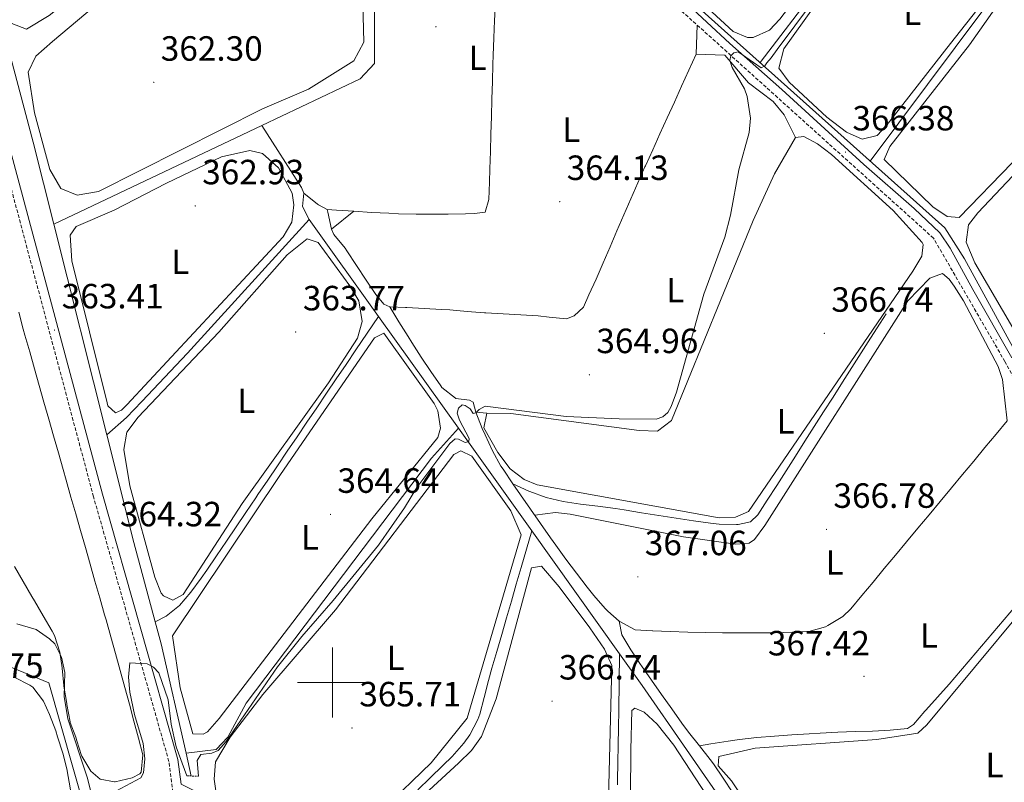
# Model space of a CAD drawing. Units: metres. Extents: x 617554 to 622059, y 4685073 to 4688119.
# Drawn here: x 618911 to 619192, y 4685971 to 4686190 of the extents above; entities that cross this region are included whole.
import ezdxf
from ezdxf.enums import TextEntityAlignment as Align

# ---------------------------------------------------------------- set-up
doc = ezdxf.new("R2010")
doc.units = ezdxf.units.M
doc.header["$MEASUREMENT"] = 0
doc.linetypes.add('TRAZOS', pattern=[0.75, 0.5, -0.25])
doc.linetypes.add('TRAZOSX2', pattern=[1.5, 1, -0.5])
for name, color, linetype, lineweight in [('Carátula', 7, 'Continuous', 5), ('Level 13', 5, 'Continuous', 0), ('Level 21', 19, 'Continuous', 0), ('Level 34', 2, 'Continuous', 0), ('Level 36', 19, 'Continuous', 40), ('Level 37', 92, 'Continuous', 0), ('Level 41', 19, 'Continuous', 0), ('Level 5', 36, 'Continuous', 0), ('Level 63', 7, 'Continuous', 0), ('Level 7', 1, 'Continuous', 0)]:
    doc.layers.add(name, color=color, linetype=linetype, lineweight=lineweight)
doc.styles.add('Arial', font='ARIAL.TTF', dxfattribs={"height": 0.2})

# ---------------------------------------------------------------- blocks, each defined once
blk = doc.blocks.new('5PATER')
at = {"layer": 'Carátula', "linetype": 'Continuous', "lineweight": 5}
h = blk.add_hatch(color=250, dxfattribs=at)
edge = h.paths.add_edge_path()
edge.add_ellipse((0, 0), major_axis=(-1.33, -1.34), ratio=0.999422, start_angle=0, end_angle=360)

msp = doc.modelspace()

# ---------------------------------------------------------------- linework, layer by layer
at = {"layer": 'Level 13', "color": 5, "linetype": 'Continuous', "lineweight": 0, "ltscale": 0.5}
for points in [[(618979.82, 4686159.31, 362.11), (619007.89, 4686172.61, 361.75), (619011.96, 4686177.04, 361.73), (619011.98, 4686198.84, 361.73), (619010.28, 4686234.03, 361.9), (619009.73, 4686269.81, 361.92)], [(618920.28, 4686131.11, 362.34), (618914.39, 4686154.52, 362.17), (618905.48, 4686188.34, 360.81), (618892.55, 4686230.87, 360.41), (618883.07, 4686268.61, 359.97)], [(619122.26, 4686177.29, 364.38), (619171.77, 4686242.03, 364.18), (619180.75, 4686254.14, 364.35), (619183.4, 4686256.93, 363.99), (619187.3, 4686260.29, 363.42)], [(619202.96, 4686223.93, 365.6), (619201.65, 4686217.44, 364.74), (619194.45, 4686203.63, 364.74), (619153.75, 4686149.11, 365.16)], [(619046.62, 4686194.32, 363.36), (619046.36, 4686189.33, 363.34), (619046.12, 4686184.33, 363.31), (619045.94, 4686179.34, 363.29), (619045.87, 4686176.84, 363.28), (619045.72, 4686171.84, 363.25), (619045.58, 4686166.84, 363.22), (619045.43, 4686161.84, 363.19), (619045.29, 4686156.84, 363.16), (619045.14, 4686151.85, 363.13), (619045, 4686146.85, 363.1), (619044.89, 4686143.12, 363.02), (619044.74, 4686138.12, 362.91), (619043.64, 4686134.54, 363.1), (619040.63, 4686134.08, 363.1), (619038.06, 4686134.02, 363.1), (619033.06, 4686133.95, 363.1), (619028.9, 4686133.94, 363.07), (619023.9, 4686133.96, 362.99), (619018.9, 4686134.06, 362.91), (619016.13, 4686134.17, 362.88), (619011.13, 4686134.45, 362.86), (619006.14, 4686134.76, 362.87), (619001.16, 4686135.08, 362.91), (618998.44, 4686135.29, 363.1)], [(619016.36, 4686107.41, 364.05), (619020.91, 4686107.27, 364.24), (619021.21, 4686107.25, 364.24), (619026.2, 4686107, 364.24), (619031.19, 4686106.7, 364.24), (619033.54, 4686106.53, 364.24), (619038.52, 4686106.12, 364.24), (619043.5, 4686105.73, 364.24), (619043.85, 4686105.71, 364.24), (619048.84, 4686105.39, 364.28), (619053.83, 4686105.11, 364.35), (619058.82, 4686104.83, 364.43), (619061.9, 4686104.52, 364.43), (619066.87, 4686103.99, 364.43), (619069.11, 4686104.84, 364.62), (619071.74, 4686107.34, 364.62), (619073.33, 4686110.82, 364.58), (619075.36, 4686115.39, 364.54), (619077.37, 4686119.98, 364.5), (619079.35, 4686124.57, 364.46), (619081.32, 4686129.16, 364.42), (619083.3, 4686133.75, 364.38), (619085.28, 4686138.33, 364.34), (619087.29, 4686142.9, 364.29), (619089.34, 4686147.46, 364.24), (619089.48, 4686147.78, 364.23), (619091.55, 4686152.33, 364.18), (619093.62, 4686156.88, 364.13), (619095.68, 4686161.44, 364.07), (619097.75, 4686165.99, 364.02), (619099.82, 4686170.54, 363.97), (619101.89, 4686175.09, 363.91), (619103.96, 4686179.65, 363.86)], [(618920.28, 4686131.11, 362.34), (618979.82, 4686159.31, 362.11)], [(618991.79, 4686139.91, 362.68), (618991.09, 4686141.59, 362.68), (618979.82, 4686159.31, 362.11)], [(618993.37, 4686132.43, 363.25), (618991.46, 4686136.13, 362.68), (618991.79, 4686139.91, 362.68)], [(618998.44, 4686135.29, 363.1), (618996.03, 4686136.57, 363.1), (618995.7, 4686136.83, 363.06), (618991.79, 4686139.91, 362.68)], [(619016.36, 4686107.41, 364.05), (619014.71, 4686108.19, 363.48), (619012.41, 4686110.93, 363.29), (619009.62, 4686115.09, 363.29), (619006.87, 4686119.26, 363.29), (619004.11, 4686123.42, 363.29), (619003.59, 4686124.19, 363.29), (619000.39, 4686128.14, 363.29), (618999.75, 4686129.66, 363.29), (618998.62, 4686134.53, 363.29), (618998.44, 4686135.29, 363.1)], [(618935.44, 4686070.88, 362.78), (618920.28, 4686131.11, 362.34)], [(618993.37, 4686132.43, 363.25), (618958.53, 4686094.22, 362.36), (618945.52, 4686080.41, 362.51), (618941.12, 4686075.78, 362.54), (618935.44, 4686070.88, 362.78)], [(619013.18, 4686104.7, 363.52), (618993.37, 4686132.43, 363.25)], [(619051.56, 4686056.82, 365.29), (619048.77, 4686060.97, 365.18), (619048.16, 4686061.91, 365.15), (619045.76, 4686066.28, 364.98), (619043.61, 4686070.81, 364.8), (619042.78, 4686072.68, 364.78), (619040.94, 4686077.33, 364.8), (619040.19, 4686080.15, 364.61), (619039.13, 4686080.74, 364.61), (619035.25, 4686081.25, 364.61), (619035.21, 4686081.27, 364.61), (619031.3, 4686084.39, 364.42), (619031, 4686084.81, 364.4), (619028.14, 4686088.92, 364.2), (619025.36, 4686093.06, 363.99), (619022.68, 4686097.27, 363.86), (619021.64, 4686098.92, 363.83), (619019, 4686103.16, 363.75), (619016.36, 4686107.41, 364.05)], [(619158.27, 4686105.43, 365.94), (619156.55, 4686102.73, 365.92), (619153.86, 4686098.51, 365.89), (619151.18, 4686094.29, 365.87), (619148.49, 4686090.07, 365.84), (619145.8, 4686085.86, 365.81), (619143.12, 4686081.64, 365.78), (619140.43, 4686077.43, 365.75), (619137.74, 4686073.21, 365.73), (619135.06, 4686068.99, 365.7), (619132.37, 4686064.77, 365.67), (619129.68, 4686060.56, 365.64), (619127, 4686056.34, 365.62), (619124.31, 4686052.12, 365.59), (619121.62, 4686047.91, 365.56), (619119.47, 4686045.99, 365.56), (619117.33, 4686045.52, 365.37), (619115.97, 4686045.24, 365.37), (619115.55, 4686045.17, 365.37), (619110.54, 4686045.28, 365.37), (619108.12, 4686045.59, 365.37), (619103.17, 4686046.28, 365.34), (619098.23, 4686047, 365.29), (619093.29, 4686047.77, 365.24), (619088.35, 4686048.56, 365.2), (619083.41, 4686049.38, 365.18), (619080.9, 4686049.77, 365.18), (619075.89, 4686050.39, 365.18), (619070.88, 4686051, 365.18), (619065.91, 4686051.79, 365.18), (619061.06, 4686052.94, 365.18), (619056.39, 4686054.65, 365.18), (619056.12, 4686054.77, 365.18), (619051.56, 4686056.82, 365.29)], [(618949.27, 4686017.39, 364.05), (618952.39, 4686019.01, 363.86), (618956.29, 4686021.99, 363.48), (618959.5, 4686025.85, 363.45), (618962.48, 4686029.86, 363.48), (618964.04, 4686032.11, 363.48), (618966.84, 4686036.25, 363.44), (618969.64, 4686040.39, 363.39), (618972.44, 4686044.53, 363.33), (618975.25, 4686048.67, 363.3), (618978.05, 4686052.82, 363.29), (618978.67, 4686053.73, 363.29), (618981.47, 4686057.87, 363.31), (618984.27, 4686062.01, 363.33), (618987.07, 4686066.15, 363.35), (618989.88, 4686070.29, 363.36), (618992.68, 4686074.43, 363.38), (618995.48, 4686078.57, 363.4), (618998.28, 4686082.71, 363.42), (619001.09, 4686086.85, 363.44), (619003.89, 4686090.99, 363.45), (619006.69, 4686095.13, 363.47), (619013.18, 4686104.7, 363.52)], [(619036, 4686072.76, 364.62), (619013.18, 4686104.7, 363.52)], [(619192.93, 4686074.83, 366.7), (619189.76, 4686071.02, 366.71), (619186.56, 4686067.18, 366.72), (619183.36, 4686063.33, 366.74), (619180.16, 4686059.49, 366.75), (619176.96, 4686055.65, 366.76), (619173.76, 4686051.81, 366.78), (619170.56, 4686047.96, 366.79), (619167.36, 4686044.12, 366.81), (619164.16, 4686040.28, 366.82), (619160.96, 4686036.44, 366.83), (619157.76, 4686032.59, 366.85), (619154.56, 4686028.75, 366.86), (619151.36, 4686024.91, 366.87), (619148.16, 4686021.07, 366.89), (619145.94, 4686018.93, 366.98), (619141.63, 4686016.27, 367.27), (619140.97, 4686015.94, 367.3), (619136.18, 4686014.57, 367.46), (619131.54, 4686014.38, 367.47), (619126.54, 4686014.25, 367.41), (619121.55, 4686014.19, 367.27), (619116.55, 4686014.19, 367.08), (619111.55, 4686014.24, 366.87), (619106.55, 4686014.33, 366.65), (619101.55, 4686014.45, 366.44), (619096.56, 4686014.59, 366.26), (619091.56, 4686014.74, 366.13), (619091.51, 4686014.74, 366.13), (619086.52, 4686015.07, 366.13), (619086.35, 4686015.16, 366.11), (619081.98, 4686017.53, 366.32)], [(619036, 4686072.76, 364.62), (619028.34, 4686064.15, 364.62), (618975.31, 4685994.09, 364.62), (618970.06, 4685984.4, 364.62), (618966.76, 4685980.84, 364.62), (618958.11, 4685979.85, 363.6)], [(619056.98, 4686043.39, 365.19), (619036, 4686072.76, 364.62)], [(618949.27, 4686017.39, 364.05), (618943.2, 4686040.01, 363), (618935.44, 4686070.88, 362.78)], [(619081.98, 4686017.53, 366.32), (619078.7, 4686020.37, 366.13), (619077.99, 4686021.13, 366.12), (619074.67, 4686024.86, 366.13), (619072.78, 4686027.29, 366.11), (619069.74, 4686031.26, 366.08), (619066.75, 4686035.26, 366.02), (619063.82, 4686039.31, 365.94), (619062.36, 4686041.37, 365.88), (619059.48, 4686045.46, 365.71), (619056.61, 4686049.55, 365.53), (619053.75, 4686053.65, 365.37), (619051.56, 4686056.82, 365.29)], [(619024.36, 4685969.3, 364.75), (619027.96, 4685972.77, 364.83), (619031.55, 4685976.26, 364.93), (619034.23, 4685978.87, 365), (619037.51, 4685982.62, 365.11), (619039.22, 4685985.04, 365.19), (619041.58, 4685989.45, 365.51), (619042.08, 4685990.93, 365.57), (619043.38, 4685995.76, 365.47), (619044.62, 4686000.6, 365.26), (619045.59, 4686004.1, 365.19), (619046.98, 4686008.9, 365.19), (619048.37, 4686013.7, 365.19), (619049.76, 4686018.5, 365.19), (619051.15, 4686023.31, 365.19), (619052.54, 4686028.11, 365.19), (619053.94, 4686032.91, 365.19), (619056.98, 4686043.39, 365.19)], [(619082.08, 4686008.25, 365.94), (619056.98, 4686043.39, 365.19)], [(619195.27, 4686021.83, 367.85), (619192.03, 4686018.03, 367.89), (619188.79, 4686014.22, 367.92), (619185.55, 4686010.41, 367.96), (619182.31, 4686006.6, 367.99), (619179.55, 4686003.35, 368.02), (619176.28, 4685999.57, 368.03), (619172.96, 4685995.83, 368.02), (619169.63, 4685992.1, 368.02), (619169.37, 4685991.79, 368.02), (619166.09, 4685988.01, 368.17), (619164.38, 4685986.89, 368.21), (619159.43, 4685986.35, 368.21), (619154.43, 4685986.14, 368.11), (619149.44, 4685985.97, 367.97), (619144.44, 4685985.79, 367.82), (619139.45, 4685985.56, 367.7), (619136.33, 4685985.37, 367.65), (619131.34, 4685985.04, 367.58), (619126.35, 4685984.69, 367.53), (619121.37, 4685984.26, 367.49), (619116.4, 4685983.7, 367.46), (619113.13, 4685983.23, 367.46), (619108.19, 4685982.45, 367.46), (619104.91, 4685981.93, 367.34)], [(618949.27, 4686017.39, 364.05), (618950.97, 4686011.06, 364.65), (618958.11, 4685979.85, 363.6)], [(619104.91, 4685981.93, 367.34), (619101.8, 4685985.84, 367.08), (619099.91, 4685988.43, 367.01), (619096.99, 4685992.49, 366.93), (619094.11, 4685996.57, 366.87), (619091.24, 4686000.67, 366.8), (619088.38, 4686004.77, 366.7), (619088.07, 4686005.2, 366.68), (619085.33, 4686009.39, 366.5), (619082.72, 4686013.64, 366.32), (619081.98, 4686017.53, 366.32)], [(619081.5, 4685970.73, 365.94), (619081.52, 4685972.11, 365.94), (619081.6, 4685977.11, 365.94), (619081.68, 4685982.11, 365.94), (619081.75, 4685987.11, 365.94), (619081.83, 4685992.11, 365.94), (619082.08, 4686008.25, 365.94)], [(619113.91, 4685962.52, 366.89), (619088.56, 4685999.18, 367.12), (619082.08, 4686008.25, 365.94)], [(619114.5, 4685968.47, 367.53), (619111.71, 4685972.62, 367.61), (619108.91, 4685976.76, 367.65), (619108.01, 4685978.02, 367.62), (619104.91, 4685981.93, 367.34)], [(618958.11, 4685979.85, 363.6), (618959.62, 4685973.27, 363.38)]]:
    msp.add_polyline3d(points, dxfattribs=at)
at = {"layer": 'Level 21', "color": 19, "linetype": 'TRAZOSX2', "lineweight": 0}
for points in [[(619382.99, 4685745.31, 378.79), (619375.73, 4685761.17, 377.84), (619358.63, 4685790.27, 376.14), (619316.74, 4685867.48, 372.73), (619282.8, 4685927.1, 371.59), (619211.94, 4686055.35, 367.8), (619192.27, 4686091.77, 367.42), (619171.85, 4686127.06, 366.66), (619032.06, 4686253.12, 363.25), (618947.37, 4686327.53, 361.93), (618942.7, 4686333.2, 361.93), (618934.83, 4686346.77, 361.36), (618925.25, 4686365.43, 361.74), (618912.5, 4686390.29, 360.98), (618899.59, 4686411.62, 360.5)], [(618972.9, 4685798, 373.09), (618964.41, 4685813.63, 372.46), (618959.75, 4685825.27, 371.7), (618956.74, 4685835.35, 371.32), (618955.29, 4685843.85, 371.13), (618954.98, 4685854.4, 370.37), (618956.16, 4685891.99, 368.67), (618955.39, 4685904.96, 368.1), (618955.74, 4685947.6, 366.2), (618955.55, 4685959.65, 366.2), (618953.22, 4685977.46, 365.64), (618931.66, 4686053.14, 363.74), (618902.56, 4686162.06, 362.41), (618872.14, 4686281.27, 360.14)]]:
    msp.add_polyline3d(points, dxfattribs=at)
at = {"layer": 'Level 21', "color": 19, "linetype": 'Continuous', "lineweight": 0}
for points in [[(619194.28, 4686092.89, 367.42), (619183.09, 4686112.38, 367.23), (619176.59, 4686124.17, 366.66), (619173.62, 4686128.56, 366.66), (619166.3, 4686135.51, 366.28), (619151.95, 4686148.14, 366.1), (619128.46, 4686169.57, 365.72), (619113.62, 4686182.69, 364.77), (619100.43, 4686194.93, 364.77)], [(618905.1, 4686162.72, 362.41), (618934.19, 4686053.84, 363.74), (618955.79, 4685978, 365.64), (618956.7, 4685970.99, 365.57), (618964.29, 4685967.12, 365.57), (618966.2, 4685963.33, 365.57), (618969.34, 4685931.29, 365.76), (618971.02, 4685924, 366.14), (618975.14, 4685917.76, 366.71), (618982.07, 4685910.52, 366.52), (618989.92, 4685898.33, 366.71), (618994.68, 4685886.17, 366.9), (618998.87, 4685876.72, 367.85), (619005.01, 4685868.33, 367.28), (619014.32, 4685856.03, 367.66), (619020.17, 4685848.32, 368.79), (619026.32, 4685840.9, 367.85), (619034.87, 4685830.06, 368.79), (619049.35, 4685810.16, 368.6), (619065.58, 4685789.56, 370.31), (619074.81, 4685779.01, 369.55), (619080.97, 4685773.23, 369.93), (619087.01, 4685764.94, 370.88), (619102.48, 4685746.28, 370.69)]]:
    msp.add_polyline3d(points, dxfattribs=at)
at = {"layer": 'Level 21', "color": 1, "linetype": 'TRAZOS', "lineweight": 0}
msp.add_polyline3d([(618958.38, 4685973.29, 365.13), (618961.68, 4685973.26, 365.13)], dxfattribs=at)
at = {"layer": 'Level 34', "color": 19, "linetype": 'Continuous', "lineweight": 0}
for points in [[(618858.07, 4686494.46, 360.11), (618885.81, 4686446.12, 360.35), (618926.82, 4686372.07, 361.32), (618940.01, 4686347.03, 361.37), (618947.86, 4686334.26, 361.69), (619006.5, 4686281.01, 362.59), (619113.89, 4686184.78, 364.49), (619175.04, 4686130.06, 366.15), (619180.69, 4686121.19, 366.5), (619280.87, 4685938.1, 371.14), (619302.97, 4685899.6, 371.95), (619322.95, 4685863.64, 372.74), (619359.67, 4685797.77, 375.66), (619379.96, 4685763.17, 377.66), (619385.85, 4685748.67, 378.55), (619389.12, 4685744.27, 378.54), (619408.08, 4685726.56, 379.01), (619429.87, 4685709.51, 379.22), (619476.76, 4685666.06, 380.31)], [(618668.4, 4686287.94, 357.66), (618673.65, 4686289.26, 357.35), (618679.83, 4686285.71, 357.53), (618705.29, 4686267.66, 357.98), (618709.56, 4686243.76, 358.64), (618713.19, 4686236.75, 358.86), (618721.68, 4686230.86, 358.77), (618772.7, 4686206.39, 359.18), (618786.41, 4686198.9, 359.87), (618794.32, 4686121.43, 362.44), (618795.66, 4686118.12, 362.63), (618805.12, 4686113.39, 362.79), (618837.6, 4686099.15, 363.33), (618851.06, 4686060.43, 363.96), (618864.53, 4686022.3, 365.06), (618918.87, 4685999.94, 364.87), (618929.24, 4685963.38, 365.25), (618952.42, 4685879.18, 369.41)]]:
    msp.add_polyline3d(points, dxfattribs=at)
at = {"layer": 'Level 36', "color": 92, "linetype": 'Continuous', "lineweight": 0}
for points in [[(618944.68, 4686294.48, 361.37), (618960.59, 4686302.25, 361.37), (618963.34, 4686299.37, 361.37), (618965.96, 4686257.45, 361.37), (618966.19, 4686231.93, 361.37), (618965.6, 4686230.19, 361.37), (618952.59, 4686217.3, 361.19), (618919, 4686190.7, 361.19), (618912.47, 4686186.87, 361.19), (618908.32, 4686188.46, 361.19), (618904.99, 4686196.73, 361.19), (618903.78, 4686203.14, 361.19), (618905.4, 4686211.76, 361.19), (618916.45, 4686232.21, 361.19), (618937.05, 4686263.4, 361.19), (618939.54, 4686271.34, 361.19), (618940.34, 4686285.2, 361.56), (618944.68, 4686294.48, 361.37)], [(619148.18, 4686216.38, 364.04), (619127.93, 4686189.67, 364.23), (619124.95, 4686186.59, 364.23), (619120.24, 4686184.43, 364.39), (619118.62, 4686184.41, 364.42), (619114.56, 4686186.19, 364.23), (619095.21, 4686204.1, 364.04), (619096.51, 4686208.46, 364.04), (619113.62, 4686225.81, 364.04), (619153.17, 4686271.19, 363.98), (619164.82, 4686282.7, 363.85), (619168.71, 4686284.02, 363.85), (619170.93, 4686282.55, 363.85), (619174.33, 4686278.92, 363.85), (619177.46, 4686273.68, 363.85), (619179.91, 4686265.89, 363.85), (619179.38, 4686259.49, 364.04), (619176.8, 4686253.01, 364.04), (619148.18, 4686216.38, 364.04)], [(619176.72, 4686182.78, 364.99), (619158.33, 4686159.18, 365.13), (619155.74, 4686156.47, 365.18), (619151.47, 4686155.34, 365.18), (619146.97, 4686157.39, 365.02), (619141.37, 4686161.65, 364.99), (619130.55, 4686171.71, 364.99), (619127.57, 4686175.71, 364.99), (619129.07, 4686181.23, 364.99), (619147.4, 4686206.95, 364.99), (619175.26, 4686243.03, 364.99), (619183.58, 4686251.79, 364.42), (619186.29, 4686251.19, 364.42), (619192.22, 4686239.99, 364.61), (619197.32, 4686225.89, 364.99), (619197.67, 4686218.21, 364.99), (619196.98, 4686213.25, 364.99), (619194.12, 4686207.78, 364.99), (619185.64, 4686194.07, 364.99), (619176.72, 4686182.78, 364.99)], [(618950.9, 4686209.38, 362.13), (618919.92, 4686183.32, 362.13), (618915.13, 4686179.09, 362.13), (618912.96, 4686174.58, 361.94), (618914.8, 4686162.89, 361.94), (618919.13, 4686146.66, 362.13), (618922.29, 4686141.29, 362.13), (618927.02, 4686139.4, 361.96), (618933.09, 4686140.41, 361.94), (618980, 4686164.01, 361.75), (618993.14, 4686169.63, 361.94), (619006.11, 4686177.82, 361.94), (619008.91, 4686183.13, 361.94), (619007.64, 4686234.99, 362.13)], [(619194.29, 4686148.59, 365.94), (619179.13, 4686133, 365.75), (619175.73, 4686133.22, 365.75), (619171.6, 4686136.03, 365.75), (619157.73, 4686149.56, 365.75), (619159.31, 4686153.24, 365.75), (619182.09, 4686182.37, 365.56), (619196.44, 4686202.78, 365.56), (619197.85, 4686204.43, 365.56), (619202.22, 4686205.66, 365.56), (619204.64, 4686204.28, 365.56), (619207.04, 4686201.74, 365.56), (619211.93, 4686193.04, 365.56), (619215.81, 4686182.85, 365.56), (619215.75, 4686177.85, 365.56), (619213.8, 4686171.32, 365.56), (619210.23, 4686165.54, 365.56), (619194.29, 4686148.59, 365.94)], [(619103.96, 4686179.65, 364.82), (619104.3, 4686187.98, 364.06)], [(619132.41, 4686155.89, 364.82), (619129.16, 4686162.32, 364.82), (619126.02, 4686166.11, 364.82), (619118.95, 4686171.52, 364.82), (619112.14, 4686179.39, 364.82), (619103.96, 4686179.65, 364.82)], [(619223.88, 4686125.07, 366.31), (619206.14, 4686090.87, 366.31), (619203.14, 4686086.78, 366.31), (619183.68, 4686120.06, 366.31), (619181.2, 4686125.9, 366.31), (619181.87, 4686130.86, 366.31), (619184.47, 4686134.31, 366.31), (619212.69, 4686164.1, 366.12), (619216.24, 4686167.68, 366.12), (619219.2, 4686169.53, 366.12), (619221.22, 4686167.87, 366.12), (619231.14, 4686147.32, 366.12), (619231.2, 4686142.57, 366.31), (619229.92, 4686137.73, 366.31), (619223.88, 4686125.07, 366.31)], [(619058.56, 4686056.57, 365.58), (619054.79, 4686058.06, 365.39), (619050.79, 4686061.07, 365.23), (619047.23, 4686065.82, 365.07), (619043.26, 4686072.8, 364.82), (619044.08, 4686077.06, 364.82), (619051, 4686076.91, 364.82), (619087.69, 4686072.05, 365.01), (619092.92, 4686071.91, 365.01), (619096.93, 4686074.92, 365.01), (619120.3, 4686132.11, 365.01), (619126.41, 4686145.46, 365.01), (619132.41, 4686155.89, 365.2), (619134.74, 4686156.16, 365.2), (619138.7, 4686154.09, 365.2), (619142.65, 4686151.01, 365.29), (619160.3, 4686134.97, 365.71), (619168.62, 4686125.84, 365.59), (619168.92, 4686125.23, 365.58), (619168.51, 4686121.94, 365.58), (619165.94, 4686117.64, 365.45), (619118.93, 4686048.9, 365.58), (619115.23, 4686047.28, 365.58), (619110.57, 4686047.13, 365.58), (619058.56, 4686056.57, 365.58)], [(618952.56, 4686142.76, 362.55), (618937.56, 4686135.03, 362.36), (618926.66, 4686130.36, 362.36), (618924.99, 4686127.95, 362.36), (618925.42, 4686120.57, 362.36), (618935.55, 4686079.94, 362.74), (618935.75, 4686079.17, 362.74), (618937.97, 4686077.11, 362.55), (618939.62, 4686077.87, 362.55), (618941.19, 4686079.41, 362.55), (618985.91, 4686127.46, 362.36), (618988.37, 4686131.61, 362.36), (618988.91, 4686136.58, 362.36), (618988.44, 4686139.95, 362.36), (618984.52, 4686147.16, 362.36), (618979.99, 4686151.27, 362.55), (618976.31, 4686152.17, 362.55), (618968.23, 4686150.33, 362.35), (618952.56, 4686142.76, 362.55)], [(618999.75, 4686129.66, 363.31), (619006.14, 4686134.76, 362.93)], [(618967.45, 4686100.15, 363.49), (618944.4, 4686075.85, 363.49), (618941.22, 4686071.55, 363.49), (618940.3, 4686066.6, 363.49), (618942.07, 4686056.22, 363.68), (618949.23, 4686030.16, 363.68), (618951.03, 4686025.6, 363.68), (618951.71, 4686024.81, 363.68), (618954.32, 4686023.53, 363.68), (618957.34, 4686025.15, 363.68), (618974.14, 4686051.21, 363.68), (618998.81, 4686085.69, 363.68), (619007.11, 4686098.47, 363.68), (619008.48, 4686103.28, 363.68), (619007.49, 4686109.14, 363.68), (619004.92, 4686113.47, 363.68), (618995.89, 4686125.82, 363.49), (618992.79, 4686126.91, 363.49), (618987.03, 4686122.31, 363.49), (618967.45, 4686100.15, 363.49)], [(619192.93, 4686074.83, 366.91), (619191.55, 4686086.67, 366.71), (619190.34, 4686090.38, 366.72), (619180.4, 4686109.18, 366.15), (619177.7, 4686113.36, 366.16), (619176.28, 4686115.32, 366.15), (619174.45, 4686116.99, 365.96), (619170.76, 4686115.66, 365.96), (619164.5, 4686109.11, 366.15), (619123.62, 4686044.93, 365.96), (619120.66, 4686040.95, 366.11), (619119.12, 4686039.83, 366.15), (619115.23, 4686039.57, 366.15), (619100.39, 4686041.7, 366.15), (619067.97, 4686048.18, 365.96), (619063.8, 4686048.62, 365.96), (619057.81, 4686047.85, 365.96)], [(618910.33, 4686105.93, 363.73), (618911.58, 4686101.09, 363.74), (618912.06, 4686099.37, 363.74), (618913.41, 4686094.56, 363.76), (618914.77, 4686089.75, 363.79), (618916.13, 4686084.94, 363.81), (618917.5, 4686080.13, 363.83), (618918.86, 4686075.32, 363.85), (618920.24, 4686070.51, 363.87), (618921.61, 4686065.7, 363.9), (618922.98, 4686060.89, 363.92), (618923.85, 4686057.86, 363.93), (618925.22, 4686053.05, 363.95), (618926.59, 4686048.24, 363.98), (618927.96, 4686043.43, 364), (618929.34, 4686038.63, 364.02), (618930.71, 4686033.82, 364.05), (618932.08, 4686029.01, 364.07), (618933.46, 4686024.2, 364.09), (618934.83, 4686019.39, 364.11), (618935.26, 4686017.89, 364.12), (618936.62, 4686013.08, 364.15), (618937.97, 4686008.27, 364.18), (618939.3, 4686003.44, 364.21), (618940.62, 4685998.62, 364.24), (618941.93, 4685993.79, 364.27), (618943.23, 4685988.96, 364.29), (618944.52, 4685984.14, 364.31), (618945.81, 4685979.31, 364.31), (618945.81, 4685979.3, 364.31)], [(618985.16, 4686059.46, 364.44), (618954.23, 4686013.34, 364.25), (618956.43, 4685998.5, 364.25), (618960.02, 4685985.36, 364.44), (618963.03, 4685985.23, 364.44), (618964.29, 4685985.9, 364.44), (618967.59, 4685989.71, 364.44), (619011.25, 4686046.83, 364.44), (619030.07, 4686070.06, 364.44), (619030.86, 4686072.77, 364.44), (619030.1, 4686077.69, 364.44), (619029.08, 4686079.77, 364.44), (619014.69, 4686099.87, 364.63), (619011.96, 4686098.53, 364.44), (618985.16, 4686059.46, 364.44)], [(619040.94, 4686077.33, 364.24), (619044.08, 4686077.06, 364.24)], [(619000.86, 4686020.82, 365.39), (618980.07, 4685996.59, 365.39), (618970.78, 4685984.4, 365.39), (618966.55, 4685977.35, 365.39), (618966.19, 4685972.35, 365.39), (618968.79, 4685953.86, 365.39), (618970.36, 4685932.4, 365.39), (618972.57, 4685929.67, 365.39), (618976.45, 4685929.25, 365.39), (618981.61, 4685931.93, 365.39), (618995.1, 4685946.71, 365.21), (619014.56, 4685963.86, 365.39), (619028.25, 4685977.04, 365.2), (619038.54, 4685989.86, 365.39), (619053.9, 4686042.22, 365.2), (619050.99, 4686049.12, 365.39), (619039.82, 4686064.74, 365.39), (619036.73, 4686066.22, 365.39), (619034.68, 4686065.17, 365.39), (619000.86, 4686020.82, 365.39)], [(619192.44, 4685962.54, 368.61), (619183.28, 4685956.99, 368.61), (619131.98, 4685947.8, 368.04), (619128.89, 4685949.67, 367.85), (619114.04, 4685971.91, 366.91), (619110.29, 4685976.21, 367.29), (619110.5, 4685978.83, 367.29), (619120.89, 4685981.21, 367.29), (619155.62, 4685983.76, 367.47), (619167.4, 4685985.54, 367.47), (619169.94, 4685987.95, 367.85), (619210.8, 4686037.09, 367.47), (619214.51, 4686040.55, 367.66), (619216.84, 4686040.24, 367.66), (619230.14, 4686017.53, 367.96), (619231.18, 4686014.9, 368.04), (619231.1, 4686009.84, 368.51), (619223.97, 4686000.14, 368.61), (619192.44, 4685962.54, 368.61)], [(618945.81, 4685979.3, 364.31), (618945.24, 4685974.35, 364.31), (618944.9, 4685973.87, 364.31), (618942.75, 4685972.73, 364.31), (618937.87, 4685971.61, 364.31), (618937.7, 4685971.6, 364.31), (618933.53, 4685972.41, 364.31), (618930.93, 4685974.66, 364.31), (618928.33, 4685978.94, 364.31), (618928.25, 4685979.15, 364.31), (618926.93, 4685983.29, 364.31), (618926.6, 4685984.41, 364.31), (618924.98, 4685988.59, 364.31), (618924.94, 4685988.78, 364.31), (618924.06, 4685993.7, 364.5), (618924.01, 4685994.03, 364.5), (618923.21, 4685998.96, 364.5), (618923.18, 4685999.17, 364.5), (618922.74, 4686004.15, 364.5), (618922.73, 4686004.22, 364.5), (618921.99, 4686008.69, 364.5), (618920.46, 4686013.46, 364.33), (618919.81, 4686014.72, 364.31), (618917.29, 4686019.05, 364.31), (618914.77, 4686023.36, 364.31), (618914.07, 4686024.57, 364.31), (618911.57, 4686028.89, 364.31), (618909.07, 4686033.23, 364.31)], [(619015.58, 4685958.13, 366.34), (619036.04, 4685976.9, 366.24), (619039.72, 4685980.54, 366.34), (619042.62, 4685984.61, 366.5), (619046.75, 4685995.32, 366.54), (619056.93, 4686032.78, 366.15), (619059.74, 4686033.25, 365.96), (619064.81, 4686027.41, 365.78), (619073.53, 4686015.66, 366.43), (619077.79, 4686009.53, 366.53), (619079.9, 4686004.89, 366.54), (619078.61, 4685955.39, 366.34), (619076.54, 4685950.82, 366.16), (619026.53, 4685909.31, 366.15), (619002.81, 4685891.11, 366.15), (618997.75, 4685888.92, 366.34), (618994.55, 4685889.43, 366.34), (618986.55, 4685907.83, 366.15), (618977.13, 4685917.8, 366.15), (618977.04, 4685922.86, 366.15), (618980.41, 4685927.28, 366.15), (619006.97, 4685949.08, 366.15), (619015.58, 4685958.13, 366.34)], [(618923.17, 4685952.61, 365.45), (618923.87, 4685953.57, 365.45), (618926.22, 4685958.11, 365.45), (618926.35, 4685959.57, 365.45), (618925.77, 4685964.53, 365.45), (618925.71, 4685964.91, 365.45), (618924.99, 4685969.85, 365.45), (618924.17, 4685974.79, 365.45), (618924.14, 4685974.91, 365.45), (618922.93, 4685979.76, 365.45), (618921.4, 4685984.52, 365.45), (618920.84, 4685986.19, 365.45), (618919.08, 4685990.86, 365.45), (618917.32, 4685994.66, 365.45), (618914.3, 4685998.71, 365.27), (618913.48, 4685999.25, 365.26), (618909.02, 4686001.53, 365.26)], [(619007.24, 4685886.71, 367.28), (619018.41, 4685896.72, 367.29), (619071.19, 4685937.8, 367.09), (619083.8, 4685949.92, 367.09), (619085.1, 4685954.74, 367.2), (619085.27, 4685980.8, 367.66), (619085.55, 4685992, 366.92), (619086.48, 4685992.67, 366.72), (619089.09, 4685991.49, 366.9), (619092.85, 4685988.13, 367.06), (619097.55, 4685982.06, 367.08), (619106.94, 4685967.77, 366.9), (619110.76, 4685960.27, 366.72), (619110.9, 4685955.35, 366.72), (619108.24, 4685942.6, 366.72), (619106.59, 4685937.12, 366.72), (619104.3, 4685932.62, 366.95), (619020.69, 4685858.47, 367.09), (619017.58, 4685857.42, 366.9), (619014.59, 4685859.87, 366.9), (619003.82, 4685871.7, 366.9), (619001.37, 4685876.06, 366.9), (619001.55, 4685879.38, 366.9), (619007.24, 4685886.71, 367.28)]]:
    msp.add_polyline3d(points, dxfattribs=at)
at = {"layer": 'Level 5', "color": 36, "linetype": 'Continuous', "lineweight": 0}
for points in [[(618961.68, 4685973.26, 365.01), (618961.31, 4685977.72, 365.01), (618962.35, 4685979.42, 365.01), (618965.51, 4685979.76, 365.01), (618967.27, 4685980.55, 365.01), (618969.55, 4685983.18, 365.01), (618984.31, 4686004.45, 365.01), (618991.21, 4686013.2, 365.01), (619000.22, 4686023.45, 365.01), (619013.13, 4686039.3, 365.01), (619020.62, 4686049.97, 365.01), (619024.14, 4686055.78, 365.01), (619033.57, 4686068.39, 365.01), (619035.1, 4686069.7, 365.01), (619036.02, 4686069.57, 365.01), (619037.92, 4686068.68, 365.01), (619039, 4686068.96, 365.01), (619039.03, 4686069.81, 365.01), (619036.33, 4686075.01, 365.01), (619035.66, 4686077.06, 365.01), (619036.01, 4686078.42, 365.01), (619037.04, 4686079.39, 365.01), (619037.95, 4686079.24, 365.01), (619039.36, 4686078.31, 365.01), (619040.17, 4686076.98, 365.01), (619040.98, 4686077.12, 365.01), (619041.91, 4686078.05, 365.01), (619043.66, 4686079.03, 365.01), (619066.78, 4686076.04, 365.01), (619081.92, 4686075.37, 365.01), (619092.52, 4686075.34, 365.01), (619094.41, 4686075.97, 365.01), (619095.85, 4686077.2, 365.01), (619096.86, 4686078.93, 365.01), (619098.33, 4686083.07, 365.01), (619106.21, 4686111.09, 365.01), (619112.13, 4686127.36, 365.01), (619113.76, 4686133.69, 365.01), (619116.21, 4686146.57, 365.01), (619119.16, 4686157.25, 365.01), (619119.52, 4686161.37, 365.01), (619118.55, 4686167.6, 365.01), (619117.76, 4686169.79, 365.01), (619114.25, 4686175.89, 365.01), (619113.57, 4686177.91, 365.01), (619113.85, 4686179.2, 365.01), (619114.73, 4686180.07, 365.01), (619115.99, 4686180.33, 365.01), (619122.52, 4686175.79, 365.01), (619123.6, 4686176.34, 365.01), (619124.23, 4686177.16, 365.01), (619125.38, 4686178.6, 365.01), (619127.16, 4686180.98, 365.01), (619147.33, 4686208.14, 365.01)], [(618909.69, 4686016.82, 365.01), (618915.3, 4686015.13, 365.01)], [(618915.3, 4686015.13, 365.01), (618919.06, 4686012.53, 365.01), (618920.63, 4686011.09, 365.01), (618922.5, 4686007.23, 365.01), (618923.43, 4686002.85, 365.01), (618923.25, 4685996.01, 365.01), (618924.28, 4685989.64, 365.01), (618929.86, 4685972.98, 365.01), (618930.85, 4685968.86, 365.01)], [(618938.03, 4685968.94, 365.01), (618945.15, 4685972.8, 365.01), (618945.99, 4685974.19, 365.01), (618946.29, 4685978.18, 365.01), (618945.87, 4685982.54, 365.01), (618943.38, 4685990.91, 365.01), (618942, 4685997.29, 365.01), (618941.69, 4686001.57, 365.01), (618942.09, 4686005.63, 365.01), (618946.97, 4686005.33, 365.01), (618948.77, 4686004.44, 365.01), (618950.33, 4686002.82, 365.01), (618952.98, 4685995.03, 365.01), (618953.87, 4685988.14, 365.01), (618955.26, 4685981.64, 365.01), (618958.38, 4685973.29, 365.01)]]:
    msp.add_polyline3d(points, dxfattribs=at)
at = {"layer": 'Level 63', "linetype": 'Continuous', "lineweight": 0}
for points in [[(619000.01, 4685990, 0.01), (619000.01, 4686010, 0.01)], [(618990.01, 4686000, 0.01), (619010.01, 4686000, 0.01)]]:
    msp.add_polyline3d(points, dxfattribs=at)

# ---------------------------------------------------------------- block references
at = {"layer": 'Level 7', "color": 19, "linetype": 'Continuous', "lineweight": 0, "xscale": 0.09999983015004542, "yscale": 0.09999983015004542}
for p in [(619029.56, 4686187.54, 363.26), (618948.9, 4686171.62, 362.31), (619146.68, 4686151.69, 366.39), (618960.76, 4686136.29, 362.94), (619064.97, 4686137.52, 364.13), (618920.5, 4686100.8, 363.42), (618989.48, 4686100.24, 363.78), (619140.63, 4686099.84, 366.75), (619189.8, 4686097.99, 367.43), (619073.45, 4686088.01, 364.97), (618999.42, 4686048.06, 364.65), (619141.24, 4686043.77, 366.79), (618937.17, 4686038.49, 364.33), (619087.3, 4686030.23, 367.07), (619151.96, 4686001.77, 367.43), (619062.78, 4685994.68, 366.75), (619005.58, 4685987, 365.72)]:
    msp.add_blockref('5PATER', p, dxfattribs=at)

# ---------------------------------------------------------------- texts
at = {"layer": 'Level 37', "color": 92, "linetype": 'Continuous', "lineweight": 0, "style": 'Arial'}
for p in [(619165.79, 4686191.52, 365.12), (619041.52, 4686178.62, 363.52), (619068.29, 4686158.08, 364.16), (618956.49, 4686120.29, 362.83), (619098.02, 4686112.2, 364.88), (618975.37, 4686080.56, 363.59), (619129.53, 4686074.69, 365.77), (618993.53, 4686041.52, 364.59), (619143.58, 4686034.35, 366.89), (619170.55, 4686013.44, 367.42), (619018.04, 4686007.07, 365.4), (619189.27, 4685976.42, 368.33)]:
    msp.add_text('L', height=7, dxfattribs=at).set_placement(p, align=Align.MIDDLE_CENTER)
at = {"layer": 'Level 41', "color": 19, "linetype": 'Continuous', "lineweight": 0, "style": 'Arial'}
for s, p in [('362.30', (618950.89, 4686175.62, 362.31)), ('366.38', (619148.66, 4686155.69, 366.39)), ('364.13', (619066.96, 4686141.52, 364.13)), ('362.93', (618962.74, 4686140.29, 362.94)), ('363.41', (618922.58, 4686104.8, 363.42)), ('363.77', (618991.53, 4686104.24, 363.78)), ('366.74', (619142.62, 4686103.84, 366.75)), ('364.96', (619075.44, 4686092.01, 364.97)), ('364.64', (619001.4, 4686052.06, 364.65)), ('366.78', (619143.23, 4686047.77, 366.79)), ('364.32', (618939.22, 4686042.49, 364.33)), ('367.06', (619089.28, 4686034.23, 367.07)), ('367.42', (619124.49, 4686005.57, 367.43)), ('365.75', (618888.22, 4685999.14, 365.76)), ('366.74', (619064.76, 4685998.68, 366.75)), ('365.71', (619007.66, 4685991, 365.72))]:
    msp.add_text(s, height=7, dxfattribs=at).set_placement(p, align=Align.BOTTOM_LEFT)

doc.saveas('drawing.dxf')
